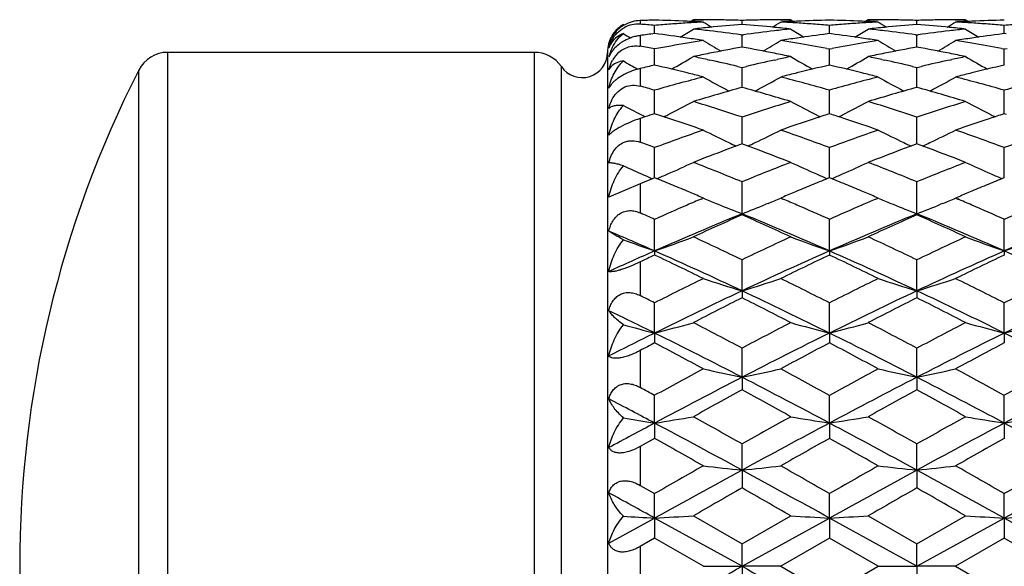
# Model space of a CAD drawing. Units: inches. Extents: x 0 to 22.1, y 2.5 to 12.5.
# Drawn here: x 0 to 0.6, y 11.3 to 11.7 of the extents above; entities that cross this region are included whole.
import ezdxf

# ---------------------------------------------------------------- set-up
doc = ezdxf.new("R2010")
doc.units = ezdxf.units.IN
doc.header["$LTSCALE"] = 1.21
doc.header["$MEASUREMENT"] = 0
doc.layers.get('0').update_dxf_attribs({"linetype": 'CONTINUOUS'})

msp = doc.modelspace()

# ---------------------------------------------------------------- linework, layer by layer
at = {"color": 7, "linetype": 'CONTINUOUS'}
for p, q in [((0.33954, 11.66199), (0.34017, 11.6616)), ((0.35872, 11.65633), (0.35872, 11.66137)), ((0.38247, 11.66483), (0.38078, 11.66377)), ((0.38247, 11.66483), (0.3886, 11.66483)), ((0.41234, 11.66186), (0.41234, 11.66439)), ((0.43608, 11.66483), (0.44221, 11.66483)), ((0.44221, 11.66483), (0.4439, 11.66377)), ((0.46595, 11.65634), (0.46595, 11.66137)), ((0.48969, 11.66483), (0.488, 11.66377)), ((0.48969, 11.66483), (0.49583, 11.66483)), ((0.51957, 11.66186), (0.51957, 11.66439)), ((0.54331, 11.66483), (0.54944, 11.66483)), ((0.54944, 11.66483), (0.55113, 11.66377)), ((0.57318, 11.65634), (0.57318, 11.66137)), ((0.41153, 11.65563), (0.41234, 11.65552)), ((0.41234, 11.65552), (0.41315, 11.65563)), ((0.41234, 11.64979), (0.41234, 11.65552)), ((0.46595, 11.65633), (0.46471, 11.65617)), ((0.4672, 11.65617), (0.46595, 11.65633)), ((0.51876, 11.65563), (0.51957, 11.65552)), ((0.51957, 11.65552), (0.52038, 11.65563)), ((0.51957, 11.64979), (0.51957, 11.65552)), ((0.57318, 11.65633), (0.57194, 11.65617)), ((0.57442, 11.65617), (0.57318, 11.65633)), ((0.41234, 11.64803), (0.41234, 11.64979)), ((0.51957, 11.64803), (0.51957, 11.64979)), ((0.28499, 11.64483), (0.06012, 11.64483)), ((0.32982, 11.64483), (0.32982, 11.01483)), ((0.33158, 11.64385), (0.33065, 11.64185)), ((0.33402, 11.64171), (0.3361, 11.64419)), ((0.35872, 11.6409), (0.35872, 11.6469)), ((0.46429, 11.64721), (0.46595, 11.6469)), ((0.46595, 11.6469), (0.46761, 11.64721)), ((0.46595, 11.6409), (0.46595, 11.6469)), ((0.57152, 11.64721), (0.57318, 11.6469)), ((0.57318, 11.6469), (0.57484, 11.64721)), ((0.57318, 11.6409), (0.57318, 11.6469)), ((0.35873, 11.637), (0.35872, 11.6409)), ((0.39088, 11.64042), (0.39243, 11.64009)), ((0.43226, 11.64009), (0.4338, 11.64042)), ((0.46595, 11.637), (0.46595, 11.6409)), ((0.49811, 11.64042), (0.49965, 11.64009)), ((0.53948, 11.64009), (0.54103, 11.64042)), ((0.57318, 11.637), (0.57318, 11.6409)), ((0.33999, 11.6312), (0.33603, 11.62873)), ((0.37987, 11.63192), (0.37864, 11.63223)), ((0.4096, 11.63621), (0.41234, 11.63557)), ((0.41234, 11.63557), (0.41508, 11.63621)), ((0.41234, 11.62335), (0.41234, 11.63557)), ((0.44604, 11.63223), (0.44482, 11.63193)), ((0.48709, 11.63193), (0.48587, 11.63223)), ((0.51683, 11.63621), (0.51957, 11.63557)), ((0.51957, 11.63557), (0.5223, 11.63621)), ((0.51957, 11.62335), (0.51957, 11.63557)), ((0.55326, 11.63223), (0.55204, 11.63193)), ((0.35873, 11.60888), (0.35872, 11.62163)), ((0.46595, 11.60888), (0.46595, 11.62163)), ((0.57318, 11.60888), (0.57318, 11.62163)), ((0.35873, 11.6072), (0.35873, 11.60888)), ((0.46595, 11.6072), (0.46456, 11.60675)), ((0.46595, 11.6072), (0.46595, 11.60888)), ((0.46735, 11.60675), (0.46595, 11.6072)), ((0.57318, 11.6072), (0.57179, 11.60675)), ((0.57318, 11.6072), (0.57318, 11.60888)), ((0.57457, 11.60675), (0.57318, 11.6072)), ((0.35279, 11.60527), (0.34982, 11.60429)), ((0.41234, 11.59224), (0.41234, 11.6052)), ((0.51957, 11.59224), (0.51957, 11.6052)), ((0.41234, 11.58869), (0.41138, 11.58834)), ((0.41234, 11.58869), (0.41234, 11.59224)), ((0.41329, 11.58834), (0.41234, 11.58869)), ((0.51957, 11.58869), (0.51861, 11.58834)), ((0.51957, 11.58869), (0.51957, 11.59224)), ((0.52052, 11.58834), (0.51957, 11.58869)), ((0.35873, 11.57336), (0.35872, 11.58642)), ((0.46595, 11.57336), (0.46595, 11.58642)), ((0.57318, 11.57336), (0.57318, 11.58642)), ((0.35873, 11.56796), (0.35873, 11.57336)), ((0.46595, 11.56796), (0.46595, 11.57336)), ((0.57318, 11.56796), (0.57318, 11.57336)), ((0.34982, 11.56432), (0.33065, 11.5561)), ((0.35279, 11.56554), (0.34982, 11.56432)), ((0.41234, 11.54588), (0.41234, 11.56546)), ((0.51957, 11.54588), (0.51957, 11.56546)), ((0.3886, 11.55553), (0.38663, 11.55636)), ((0.38724, 11.55494), (0.3886, 11.55552)), ((0.3964, 11.55226), (0.39778, 11.55169)), ((0.42828, 11.55226), (0.42691, 11.5517)), ((0.43805, 11.55636), (0.43608, 11.55552)), ((0.43608, 11.55552), (0.43744, 11.55494)), ((0.49583, 11.55553), (0.49385, 11.55636)), ((0.49447, 11.55494), (0.49583, 11.55552)), ((0.50363, 11.55226), (0.505, 11.5517)), ((0.53551, 11.55226), (0.53413, 11.5517)), ((0.54528, 11.55636), (0.54331, 11.55552)), ((0.54331, 11.55552), (0.54467, 11.55494)), ((0.41234, 11.54588), (0.41234, 11.5452)), ((0.51957, 11.54588), (0.51957, 11.5452)), ((0.35873, 11.52309), (0.35872, 11.54248)), ((0.46595, 11.5231), (0.46595, 11.54248)), ((0.57318, 11.5231), (0.57318, 11.54248)), ((0.35873, 11.52309), (0.35872, 11.52061)), ((0.46595, 11.5231), (0.46595, 11.52061)), ((0.57318, 11.5231), (0.57318, 11.52061)), ((0.41234, 11.49866), (0.41234, 11.51769)), ((0.51957, 11.49866), (0.51957, 11.51769)), ((0.41234, 11.49866), (0.41234, 11.49439)), ((0.51957, 11.49866), (0.51957, 11.49439)), ((0.35873, 11.47278), (0.35872, 11.4913)), ((0.46595, 11.47278), (0.46595, 11.49129)), ((0.57318, 11.47278), (0.57318, 11.49129)), ((0.35873, 11.47278), (0.35872, 11.46676)), ((0.46595, 11.47278), (0.46595, 11.46676)), ((0.57318, 11.47278), (0.57318, 11.46676)), ((0.41234, 11.44568), (0.41234, 11.46352)), ((0.51957, 11.44568), (0.51957, 11.46352)), ((0.41234, 11.44568), (0.41234, 11.43797)), ((0.51957, 11.44568), (0.51957, 11.43797)), ((0.35873, 11.41759), (0.35872, 11.43461)), ((0.46595, 11.4176), (0.46595, 11.43461)), ((0.57318, 11.4176), (0.57318, 11.43461)), ((0.35873, 11.41759), (0.35872, 11.40825)), ((0.46595, 11.4176), (0.46595, 11.40825)), ((0.57318, 11.4176), (0.57318, 11.40825)), ((0.35872, 11.40825), (0.34982, 11.40324)), ((0.41234, 11.38876), (0.41234, 11.40481)), ((0.51957, 11.38876), (0.51957, 11.40481)), ((0.41234, 11.38876), (0.41234, 11.37787)), ((0.51957, 11.38876), (0.51957, 11.37787)), ((0.34982, 11.37945), (0.35872, 11.37436)), ((0.35873, 11.35942), (0.35872, 11.37436)), ((0.46595, 11.35942), (0.46595, 11.37436)), ((0.57318, 11.35942), (0.57318, 11.37436)), ((0.33065, 11.34394), (0.35873, 11.35942)), ((0.35873, 11.35942), (0.35872, 11.34707)), ((0.41234, 11.32983), (0.35873, 11.35942)), ((0.38247, 11.36074), (0.41234, 11.34354)), ((0.41234, 11.34354), (0.44221, 11.36074)), ((0.41234, 11.32983), (0.46595, 11.35942)), ((0.51957, 11.32983), (0.46595, 11.35942)), ((0.46595, 11.35942), (0.46595, 11.34707)), ((0.48969, 11.36074), (0.51957, 11.34353)), ((0.51957, 11.34353), (0.54944, 11.36074)), ((0.51957, 11.32983), (0.57318, 11.35942)), ((0.62679, 11.32983), (0.57318, 11.35942)), ((0.57318, 11.35942), (0.57318, 11.34707)), ((0.35872, 11.34707), (0.34982, 11.34193)), ((0.3886, 11.32983), (0.35872, 11.34707)), ((0.46595, 11.34707), (0.43608, 11.32983)), ((0.49583, 11.32983), (0.46595, 11.34707)), ((0.57318, 11.34707), (0.54331, 11.32983)), ((0.60305, 11.32983), (0.57318, 11.34707)), ((0.41234, 11.32983), (0.41234, 11.34354)), ((0.51957, 11.32983), (0.51957, 11.34353)), ((0.3886, 11.32983), (0.41234, 11.32983)), ((0.41234, 11.32983), (0.41234, 11.31613)), ((0.43608, 11.32983), (0.41234, 11.32983)), ((0.43608, 11.32983), (0.46595, 11.31259)), ((0.46595, 11.31259), (0.49583, 11.32983)), ((0.49583, 11.32983), (0.51957, 11.32983)), ((0.51957, 11.32983), (0.51957, 11.31613)), ((0.54331, 11.32983), (0.51957, 11.32983)), ((0.54331, 11.32983), (0.57318, 11.31259))]:
    msp.add_line(p, q, dxfattribs=at)
at = {"color": 9, "linetype": 'CONTINUOUS'}
for p, q in [((0.34982, 11.6643), (0.34982, 11.66207)), ((0.34982, 11.65515), (0.34982, 11.64852)), ((0.06012, 11.01483), (0.06012, 11.64483)), ((0.28499, 11.01483), (0.28499, 11.64483)), ((0.04229, 11.02575), (0.04229, 11.63391)), ((0.30151, 11.02356), (0.30151, 11.6361)), ((0.34982, 11.63491), (0.34982, 11.62412)), ((0.34982, 11.60429), (0.34982, 11.5897)), ((0.34982, 11.56432), (0.34982, 11.54643)), ((0.34982, 11.51636), (0.34982, 11.49578)), ((0.34982, 11.46205), (0.34982, 11.43948)), ((0.34982, 11.40324), (0.34982, 11.37945)), ((0.34982, 11.34193), (0.34982, 11.31773))]:
    msp.add_line(p, q, dxfattribs=at)
at = {"color": 7, "linetype": 'CONTINUOUS'}
for centre, radius, start, end in [((0.34939, 11.64555), 0.01916, 120.93035, 131.46117), ((0.34982, 11.64483), 0.02, 120.92039, 130.91168), ((0.34851, 11.64459), 0.01753, 85.70624, 118.99607), ((0.38251, 10.65719), 1.00765, 91.35286, 91.85949), ((0.27426, 10.64099), 1.02387, 85.26791, 85.76785), ((0.33489, 10.65597), 1.00887, 87.5148, 88.64638), ((0.44314, 10.64175), 1.02311, 94.17371, 94.73298), ((0.44283, 10.64609), 1.01875, 93.61239, 94.17368), ((0.33474, 10.65246), 1.01238, 86.95067, 87.51488), ((0.4426, 10.64972), 1.01512, 93.04936, 93.61235), ((0.38247, 10.65976), 1.00507, 89.43233, 89.99999), ((0.76957, 12.27169), 0.71774, 237.94031, 238.41672), ((0.38246, 10.65929), 1.00555, 88.86489, 89.4323), ((0.49096, 10.63763), 1.02724, 94.38929, 95.50417), ((0.38244, 10.65817), 1.00666, 88.29798, 88.86485), ((0.44225, 10.65771), 1.00713, 91.13492, 91.70166), ((0.33359, 10.6359), 1.02898, 84.49756, 85.61078), ((0.44222, 10.65887), 1.00596, 90.56762, 91.13489), ((0.05467, 12.27231), 0.7185, 301.58609, 302.06204), ((0.44222, 10.65955), 1.00528, 90.00002, 90.56759), ((0.48991, 10.65309), 1.01174, 92.48517, 93.04974), ((0.38205, 10.64942), 1.01542, 86.38741, 86.95023), ((0.48976, 10.65648), 1.00835, 91.35299, 92.48536), ((0.3818, 10.64533), 1.01951, 85.82645, 86.38739), ((0.38147, 10.64086), 1.024, 85.26751, 85.82643), ((0.44213, 10.65617), 1.00866, 87.51471, 88.64664), ((0.55041, 10.64137), 1.02349, 94.17394, 94.73307), ((0.55007, 10.64591), 1.01894, 93.61268, 94.17391), ((0.44198, 10.65275), 1.01208, 86.95039, 87.51478), ((0.54983, 10.64971), 1.01513, 93.04965, 93.61264), ((0.48969, 10.65961), 1.00522, 89.43237, 89.99999), ((0.87694, 12.27186), 0.71796, 237.93865, 238.41494), ((0.48969, 10.65911), 1.00572, 88.86498, 89.43234), ((0.59819, 10.63745), 1.02742, 94.38892, 95.5037), ((0.48967, 10.65802), 1.00681, 88.29811, 88.86495), ((0.54947, 10.65795), 1.00688, 91.13502, 91.70184), ((0.44079, 10.63571), 1.02917, 84.49735, 85.61027), ((0.54945, 10.65906), 1.00578, 90.56765, 91.13499), ((0.16213, 12.27195), 0.71806, 301.58552, 302.06175), ((0.54944, 10.65959), 1.00524, 90.00001, 90.56762), ((0.59715, 10.65287), 1.01196, 92.48524, 93.04969), ((0.4893, 10.64972), 1.01512, 86.3873, 86.95029), ((0.597, 10.65623), 1.0086, 91.3533, 92.48531), ((0.48905, 10.64581), 1.01903, 85.82609, 86.38727), ((0.48872, 10.6412), 1.02366, 85.267, 85.82605), ((0.65766, 10.64095), 1.02391, 94.1739, 94.73283), ((0.34873, 11.64454), 0.01894, 147.32388, 162.74922), ((0.34968, 11.64391), 0.02007, 132.86091, 147.2833), ((0.34957, 11.64534), 0.01944, 131.45825, 135.33677), ((0.7142, 12.27241), 0.72105, 238.69435, 239.10985), ((0.49471, 10.60388), 1.06121, 97.36222, 97.84736), ((0.22186, 10.59757), 1.06757, 81.5555, 82.63451), ((0.00392, 12.27137), 0.71982, 300.97217, 301.72867), ((0.49186, 10.62799), 1.03693, 95.50294, 96.05596), ((0.27248, 10.62236), 1.04259, 83.39346, 83.94404), ((0.27139, 10.61303), 1.05198, 82.34465, 83.39315), ((0.55369, 10.60966), 1.05537, 96.60714, 97.65249), ((0.33291, 10.62882), 1.03609, 83.94427, 84.49777), ((0.55235, 10.62096), 1.044, 96.05579, 96.60565), ((0.82135, 12.27234), 0.72095, 238.27212, 239.02725), ((0.6023, 10.60122), 1.06388, 97.43048, 98.44597), ((0.32912, 10.59782), 1.06732, 81.55512, 82.56722), ((0.11099, 12.27165), 0.72014, 300.9713, 301.72737), ((0.59908, 10.62805), 1.03686, 95.5025, 96.05559), ((0.37967, 10.622), 1.04295, 83.39397, 83.9444), ((0.3786, 10.61282), 1.05219, 82.34529, 83.39367), ((0.66085, 10.61025), 1.05478, 96.60743, 97.65327), ((0.44007, 10.62814), 1.03677, 83.94442, 84.49757), ((0.65949, 10.62173), 1.04322, 96.05562, 96.60591), ((0.92825, 12.27182), 0.72034, 238.27263, 239.02845), ((0.70959, 10.60084), 1.06427, 97.43129, 98.44632), ((0.34982, 11.64483), 0.02, 165, 180), ((0.34374, 11.64291), 0.01389, 142.82716, 160.49253), ((0.15497, 10.55354), 1.11218, 79.44376, 79.91014), ((0.56154, 10.55881), 1.10683, 99.51178, 100.55865), ((0.2199, 10.5843), 1.08099, 81.02171, 81.55566), ((0.55864, 10.57587), 1.08952, 98.97873, 99.50927), ((0.76308, 12.27105), 0.72347, 238.82688, 239.82723), ((0.06121, 12.27163), 0.72417, 300.17628, 301.17545), ((0.60427, 10.58768), 1.07757, 98.44426, 98.97989), ((0.26609, 10.5763), 1.08909, 80.48978, 81.02053), ((0.26357, 10.56124), 1.10436, 79.52786, 80.48969), ((0.66873, 10.55907), 1.10656, 99.51205, 100.47187), ((0.32721, 10.58494), 1.08034, 81.0209, 81.55518), ((0.66594, 10.57549), 1.08991, 98.97955, 99.50992), ((0.87043, 12.2712), 0.72366, 238.82523, 239.82521), ((0.16865, 12.27128), 0.72376, 300.17535, 301.17516), ((0.71163, 10.58687), 1.07839, 98.44449, 98.97973), ((0.37346, 10.57715), 1.08823, 80.48951, 81.02069), ((0.37097, 10.56231), 1.10328, 79.52669, 80.48938), ((0.06012, 11.62483), 0.02, 90, 153.00928), ((0.28499, 11.62483), 0.02, 34.28989, 90), ((0.31432, 11.64483), 0.0155, 214.28989, 360), ((0.35936, 11.63493), 0.02953, 164.83907, 166.44088), ((0.35869, 11.63512), 0.02884, 154.44278, 164.8597), ((0.61559, 10.52453), 1.14173, 101.27157, 101.78156), ((0.61157, 10.54499), 1.12089, 100.23817, 101.2743), ((0.21249, 10.54148), 1.12444, 78.72917, 79.76222), ((0.20912, 10.52456), 1.1417, 78.21936, 78.72939), ((0.72274, 10.52481), 1.14144, 101.2707, 101.78085), ((0.71882, 10.54477), 1.1211, 100.23734, 101.27337), ((0.31957, 10.54082), 1.12512, 78.72873, 79.76108), ((0.31601, 10.52291), 1.14338, 78.21966, 78.72895), ((0.35086, 11.62992), 0.02055, 145.00904, 151.48671), ((0.70484, 12.27278), 0.73103, 240.01968, 240.8249), ((0.62617, 10.47619), 1.19121, 102.97415, 103.41416), ((0.08809, 10.46283), 1.20495, 76.0467, 77.02037), ((0.0137, 12.27093), 0.72889, 299.18113, 300.39302), ((0.1469, 10.51275), 1.15377, 77.7919, 78.21886), ((0.1428, 10.49392), 1.17304, 76.8532, 77.71331), ((0.68318, 10.48797), 1.17913, 102.28662, 103.1425), ((0.67841, 10.50973), 1.15685, 101.7808, 102.20705), ((0.81154, 12.2719), 0.73001, 239.60773, 240.81749), ((0.73459, 10.47112), 1.19643, 102.97523, 103.95602), ((0.19564, 10.4642), 1.20354, 76.04589, 77.0208), ((0.12076, 12.27124), 0.72924, 299.18059, 300.39175), ((0.254, 10.51208), 1.15444, 77.7926, 78.21956), ((0.24998, 10.49363), 1.17333, 76.85427, 77.71426), ((0.79017, 10.48908), 1.17799, 102.28714, 103.14376), ((0.78527, 10.51146), 1.15508, 101.7805, 102.20727), ((0.91848, 12.27142), 0.72945, 239.60824, 240.819), ((0.84203, 10.47029), 1.19728, 102.9766, 103.95663), ((0.63932, 11.32983), 0.67, 153.00928, 206.99072), ((0.0818, 10.43751), 1.23104, 75.56863, 75.98781), ((0.74141, 10.44341), 1.22497, 104.01203, 104.4337), ((0.18928, 10.43861), 1.22991, 75.56737, 75.98717), ((0.84905, 10.44181), 1.22661, 104.01246, 104.43345), ((0.70483, 10.40158), 1.26819, 104.43936, 105.83747), ((0.75057, 12.2726), 0.73779, 240.61856, 242.00961), ((0.07375, 12.27317), 0.73846, 297.99405, 299.38368), ((0.12147, 10.40758), 1.26197, 74.15903, 75.56419), ((0.81247, 10.40009), 1.26974, 104.44084, 105.83735), ((0.8579, 12.27273), 0.73795, 240.61697, 242.00751), ((0.18118, 12.27282), 0.73805, 297.99307, 299.3834), ((0.22919, 10.40946), 1.26003, 74.15719, 75.56447), ((0.92009, 10.39864), 1.27124, 104.44169, 105.83656), ((0.00834, 10.3861), 1.28425, 74.16727, 74.57988), ((0.76387, 10.36044), 1.31092, 105.55468, 106.91449), ((0.05848, 10.35225), 1.31944, 73.09211, 74.44334), ((0.87108, 10.3604), 1.31096, 105.55342, 106.91331), ((0.1651, 10.35026), 1.32152, 73.0924, 74.44144), ((0.02855, 12.27645), 0.75049, 296.78507, 298.1371), ((-0.01841, 10.29594), 1.3783, 71.78886, 73.09131), ((0.84785, 10.28069), 1.39427, 106.91358, 108.20129), ((0.79666, 12.27745), 0.75162, 241.8636, 243.21321), ((0.13561, 12.27679), 0.75086, 296.78485, 298.13589), ((0.08864, 10.29527), 1.37899, 71.79043, 73.09234), ((0.95443, 10.28279), 1.39207, 106.91347, 108.20316), ((0.90363, 12.27698), 0.75108, 241.86409, 243.21469), ((0.69033, 12.27914), 0.75353, 242.25567, 243.34255), ((0.79571, 10.25739), 1.41879, 107.93858, 108.1908), ((-0.08099, 10.24927), 1.42735, 71.63704, 72.05764), ((0.02449, 12.28441), 0.75942, 296.59214, 296.7879), ((0.90345, 10.25586), 1.42039, 107.99851, 108.36219), ((0.80062, 12.28522), 0.76034, 243.21043, 243.40601), ((0.02657, 10.25028), 1.42629, 71.63679, 71.99889), ((0.1315, 12.28486), 0.75992, 296.59196, 296.78772), ((1.01098, 10.25508), 1.42123, 108.00029, 108.36369), ((0.90778, 12.28513), 0.76023, 243.21177, 243.40743), ((-0.09542, 10.20608), 1.47289, 70.81503, 71.63327), ((0.91496, 10.22124), 1.45689, 108.3629, 109.19018), ((0.01247, 10.20812), 1.47074, 70.81339, 71.63286), ((1.0232, 10.21831), 1.45999, 108.36433, 109.18984), ((0.89719, 10.13609), 1.54707, 109.19292, 110.36859), ((0.73363, 12.28459), 0.76915, 243.34641, 244.64879), ((0.0907, 12.2852), 0.76986, 295.35464, 296.65568), ((-0.06933, 10.14496), 1.53764, 69.6278, 70.81082), ((1.00542, 10.13339), 1.54995, 109.19479, 110.36837), ((0.84096, 12.28473), 0.76932, 243.34492, 244.64683), ((0.19812, 12.28483), 0.76943, 295.35372, 296.65541), ((0.03906, 10.14826), 1.53415, 69.62549, 70.81117), ((1.11358, 10.13081), 1.55269, 109.19586, 110.36738), ((-0.18875, 10.11138), 1.57337, 69.63706, 69.98263), ((0.95926, 10.09654), 1.58922, 110.16622, 110.51232), ((0.73895, 12.2957), 0.78147, 244.64561, 245.01179), ((-0.1358, 10.09294), 1.59303, 69.49186, 69.83725), ((0.08553, 12.296), 0.78183, 294.99181, 295.3577), ((1.06669, 10.09588), 1.58991, 110.16469, 110.51069), ((0.8462, 12.2957), 0.78148, 244.64369, 245.00989), ((-0.02924, 10.09128), 1.5948, 69.49036, 69.83532), ((0.19291, 12.29573), 0.78152, 294.99065, 295.35681), ((0.97674, 10.04987), 1.63906, 110.51287, 111.25798), ((-0.15396, 10.04469), 1.64457, 68.74559, 69.48827), ((1.08368, 10.05049), 1.63837, 110.51122, 111.25669), ((-0.04844, 10.04025), 1.64933, 68.74604, 69.48657), ((0.04674, 12.29966), 0.79648, 293.68978, 294.93018), ((-0.24338, 9.96861), 1.72623, 67.67531, 68.74308), ((1.07779, 9.94403), 1.75267, 111.26193, 112.31373), ((0.77843, 12.30074), 0.79766, 245.07046, 246.30866), ((0.15381, 12.30003), 0.79688, 293.68957, 294.92906), ((-0.13653, 9.96754), 1.72737, 67.67718, 68.74433), ((1.18358, 9.94771), 1.74872, 111.26182, 112.31595), ((0.88541, 12.30023), 0.79709, 245.07091, 246.31002), ((0.67257, 12.30372), 0.80094, 245.43044, 246.42651), ((0.04039, 12.31401), 0.81217, 293.17953, 293.69331), ((0.78468, 12.31486), 0.8131, 246.30516, 246.81835), ((0.1474, 12.31453), 0.81273, 293.17965, 293.69314), ((0.89188, 12.31483), 0.81306, 246.30639, 246.81965), ((0.67789, 12.31584), 0.81418, 246.42429, 246.81668), ((1.03318, 9.90696), 1.79271, 112.09974, 112.30471), ((-0.32128, 9.89365), 1.80713, 67.55474, 67.89587), ((1.13993, 9.90819), 1.79139, 112.10037, 112.44458), ((-0.21216, 9.89827), 1.80214, 67.55431, 67.89643), ((1.24766, 9.90712), 1.79257, 112.10244, 112.44639), ((-0.33908, 9.85062), 1.8537, 67.22064, 67.55403), ((-0.35564, 9.81122), 1.89643, 66.95815, 67.22031), ((1.17342, 9.82767), 1.8786, 112.78011, 113.04442), ((1.15627, 9.86859), 1.83423, 112.44399, 112.78096), ((-0.23019, 9.85468), 1.84932, 67.21938, 67.55358), ((-0.24704, 9.8146), 1.89279, 66.9566, 67.21904), ((1.28294, 9.82226), 1.88447, 112.78072, 113.04425), ((1.26566, 9.86349), 1.83978, 112.44566, 112.7816), ((1.15161, 9.76726), 1.94423, 113.15029, 113.42631), ((0.71288, 12.32079), 0.83114, 247.03514, 247.61804), ((0.11136, 12.32174), 0.83219, 292.38457, 292.96665), ((-0.32816, 9.76457), 1.94719, 66.5721, 66.84748), ((1.26029, 9.76403), 1.94778, 113.1523, 113.42767), ((0.82021, 12.32098), 0.83136, 247.03382, 247.61644), ((0.21879, 12.32129), 0.8317, 292.38405, 292.96642), ((-0.21855, 9.77012), 1.94116, 66.57149, 66.84775), ((-0.47502, 9.67348), 2.04653, 65.95872, 66.23146), ((1.18409, 9.69265), 2.02561, 113.43034, 114.04567), ((1.2225, 9.56547), 2.13972, 112.24878, 113.80876), ((0.72, 12.33814), 0.8499, 247.72048, 248.77702), ((0.10448, 12.33853), 0.85033, 291.22626, 292.28312), ((-0.39344, 9.57561), 2.12868, 66.18883, 67.75693), ((-0.35753, 9.69685), 2.02101, 65.9547, 66.57154), ((1.29383, 9.68698), 2.03181, 113.4318, 114.04531), ((1.3286, 9.568), 2.13695, 112.24667, 113.80866), ((0.82727, 12.33817), 0.84994, 247.71832, 248.77533), ((0.21185, 12.3382), 0.84997, 291.22515, 292.28226), ((-0.28857, 9.5701), 2.13467, 66.19062, 67.75428), ((-0.24785, 9.70255), 2.01481, 65.95213, 66.57083), ((1.40339, 9.68166), 2.03762, 113.43235, 114.04414), ((1.43375, 9.57285), 2.13168, 112.24427, 113.81013), ((1.27034, 9.60546), 2.12103, 113.86115, 114.74654), ((-0.454, 9.5867), 2.14156, 65.26089, 66.1379), ((1.37739, 9.60569), 2.12075, 113.85935, 114.74493), ((-0.34989, 9.5799), 2.14904, 65.26129, 66.13522), ((-0.52934, 9.51006), 2.20022, 66.19494, 66.99169), ((0.65598, 12.37884), 0.9059, 249.55479, 250.8444), ((0.06336, 12.37367), 0.9004, 289.14945, 290.75684), ((-0.58178, 9.43915), 2.30403, 64.43928, 65.25991), ((1.42606, 9.39708), 2.35046, 114.74483, 115.54935), ((0.76176, 12.37487), 0.90168, 249.2437, 250.84851), ((0.17043, 12.37415), 0.9009, 289.14957, 290.75586), ((-0.47536, 9.43727), 2.30608, 64.44135, 65.26131), ((1.53012, 9.40395), 2.34288, 114.74472, 115.55181), ((0.86882, 12.37443), 0.9012, 249.24414, 250.84984), ((0.27738, 12.37486), 0.90166, 289.15086, 290.75572), ((1.3225, 9.33863), 2.38763, 113.80676, 114.54533), ((-0.65447, 9.22923), 2.50767, 64.82275, 66.169), ((1.47441, 9.23969), 2.49618, 113.82842, 115.1809), ((-0.54558, 9.23297), 2.50358, 64.82073, 66.1692), ((1.58412, 9.2343), 2.50211, 113.83057, 115.17983), ((-0.4368, 9.2364), 2.4998, 64.8195, 66.17002), ((1.3985, 9.3295), 2.4253, 115.38636, 115.61948), ((-0.73135, 9.22486), 2.54141, 63.85273, 64.60057), ((1.52863, 9.28158), 2.47841, 115.38967, 116.15661), ((-0.62053, 9.23239), 2.53306, 63.85058, 64.60095), ((1.63975, 9.27364), 2.48726, 115.39224, 116.15643), ((1.61949, 8.99953), 2.79257, 116.15336, 116.83816), ((0.69905, 12.44395), 0.98782, 251.68224, 253.127), ((0.12537, 12.44463), 0.98855, 286.87583, 288.31936), ((-0.78465, 9.01991), 2.76979, 63.1591, 63.84962), ((1.73183, 8.98938), 2.80393, 116.15571, 116.83779), ((0.80635, 12.44408), 0.98796, 251.68111, 253.12555), ((0.23275, 12.44417), 0.98805, 286.87488, 288.31915), ((-0.67155, 9.03181), 2.75652, 63.15623, 63.85005), ((1.84381, 8.97985), 2.81458, 116.15704, 116.83655), ((1.69386, 8.77521), 3.00989, 115.19935, 116.33261), ((-0.86243, 8.78903), 2.99451, 63.66584, 64.80494), ((1.79966, 8.77806), 3.0067, 115.19793, 116.3324), ((-0.75906, 8.7811), 3.00334, 63.66704, 64.80277), ((1.90352, 8.78501), 2.99899, 115.1961, 116.33348), ((-0.93855, 8.92666), 2.87407, 63.16823, 63.36703), ((1.76745, 8.80038), 3.01563, 116.70279, 117.33988), ((-0.95906, 8.76802), 3.05185, 62.66736, 63.29696), ((1.87422, 8.80106), 3.01482, 116.70084, 117.33815), ((-0.85922, 8.75368), 3.06799, 62.6678, 63.29407), ((-1.02809, 8.67024), 3.1269, 63.67183, 64.24446), ((0.63979, 12.5668), 1.12955, 254.5849, 255.59192), ((0.07988, 12.55861), 1.12107, 284.40257, 285.65904), ((-1.16419, 8.48688), 3.36837, 62.09285, 62.66631), ((2.03295, 8.40218), 3.46385, 117.33802, 117.89574), ((0.74522, 12.56013), 1.12264, 254.34137, 255.59584), ((0.18695, 12.55922), 1.1217, 284.40267, 285.65827), ((-1.05888, 8.48297), 3.37272, 62.09506, 62.66782), ((2.13238, 8.41723), 3.44689, 117.3379, 117.89835), ((0.85229, 12.55957), 1.12206, 254.34171, 255.59687), ((0.29392, 12.56014), 1.12264, 284.40368, 285.65817), ((1.90958, 8.33909), 3.49645, 116.33069, 116.84522), ((-1.30141, 8.12158), 3.73987, 62.72654, 63.64687), ((2.11801, 8.13759), 3.72193, 116.35108, 117.27587), ((-1.19093, 8.1281), 3.73258, 62.72502, 63.64716), ((2.22918, 8.12986), 3.73061, 116.35272, 117.27535), ((-1.08128, 8.1329), 3.7272, 62.72425, 63.64773), ((2.04483, 8.26656), 3.61721, 117.78354, 117.94311), ((-1.44329, 8.04842), 3.86424, 61.70174, 62.20358), ((2.20233, 8.17159), 3.72467, 117.78678, 118.30749), ((-1.3268, 8.06593), 3.84443, 61.69947, 62.20394), ((2.31952, 8.15308), 3.74569, 117.78952, 118.30729), ((2.4855, 7.55713), 4.42245, 118.30406, 118.74453), ((0.68433, 12.75268), 1.335, 257.20145, 258.24431), ((0.1401, 12.75363), 1.33598, 281.75773, 282.7997), ((-1.63858, 7.59804), 4.37588, 61.25325, 61.69846), ((2.60694, 7.53115), 4.45206, 118.30653, 118.7441), ((0.79162, 12.75284), 1.33517, 257.20064, 258.24327), ((0.24748, 12.75299), 1.33532, 281.75704, 282.79954), ((-1.51525, 7.62787), 4.34198, 61.25024, 61.69891), ((2.7274, 7.50681), 4.47977, 118.30793, 118.7428), ((2.65186, 7.1055), 4.88391, 117.29359, 118.00364), ((-1.81576, 7.1271), 4.85948, 61.99564, 62.70928), ((2.75773, 7.10799), 4.88108, 117.29286, 118.00332), ((-1.71582, 7.11329), 4.87509, 61.99627, 62.70761), ((2.85867, 7.11995), 4.86757, 117.29159, 118.00403), ((-1.87161, 7.36718), 4.63879, 61.26224, 61.38763), ((2.79675, 7.07539), 4.97167, 118.65928, 119.05233), ((-2.01341, 6.9997), 5.05792, 60.95465, 61.34104), ((2.90254, 7.07766), 4.96899, 118.65724, 119.05053), ((-1.92842, 6.95958), 5.10378, 60.9551, 61.33801), ((-2.07609, 6.8381), 5.18653, 62.00147, 62.35219), ((0.6276, 13.12238), 1.72586, 260.39199, 261.03732), ((0.0923, 13.10758), 1.71086, 278.95877, 279.76465), ((-2.49253, 6.24478), 5.9215, 60.622405, 60.953551), ((3.45719, 5.99362), 6.20904, 119.050427, 119.366273), ((0.73277, 13.1099), 1.71321, 260.2356, 261.04022), ((0.19938, 13.10854), 1.71182, 278.95883, 279.76416), ((-2.39158, 6.23313), 5.93473, 60.624691, 60.955121), ((3.53773, 6.04164), 6.15409, 119.050318, 119.368973), ((0.83984, 13.10904), 1.71233, 260.23582, 261.04088), ((0.30636, 13.10995), 1.71326, 278.95948, 279.76409), ((3.27848, 5.92677), 6.21885, 118.001881, 118.295271), ((-2.9165, 5.26363), 6.97126, 61.477126, 61.977456), ((3.72357, 5.29634), 6.93411, 118.021044, 118.524067), ((-2.80026, 5.28047), 6.95216, 61.476111, 61.977819), ((3.83812, 5.28287), 6.94944, 118.022169, 118.524073), ((-2.68884, 5.28826), 6.94331, 61.475792, 61.978142), ((-3.32771, 4.84351), 7.52899, 60.422513, 60.683557), ((3.90728, 5.27762), 7.03046, 119.306972, 119.586561), ((-3.18342, 4.90942), 7.45337, 60.420179, 60.683893), ((4.05264, 5.21042), 7.10772, 119.309805, 119.586346), ((5.22335, 2.87484), 9.79319, 119.58308, 119.784241), ((0.67461, 13.86669), 2.49178, 263.40882, 263.9581), ((0.14982, 13.86859), 2.49368, 276.04299, 276.59177), ((-4.30271, 3.04312), 9.59947, 60.213884, 60.41913), ((5.40447, 2.74555), 9.94209, 119.585609, 119.783774), ((0.7819, 13.86699), 2.49208, 263.40839, 263.95755), ((0.25719, 13.86737), 2.49246, 276.04263, 276.59169), ((-4.11483, 3.18506), 9.43621, 60.210798, 60.419588), ((5.58156, 2.62302), 10.08314, 119.587041, 119.782436), ((6.11861, 0.89716), 11.943, 118.541334, 118.834532), ((-5.26733, 0.94546), 11.88786, 61.165564, 61.460127), ((6.23252, 0.88486), 11.95699, 118.541264, 118.834119), ((-5.18408, 0.90186), 11.93762, 61.165634, 61.458964), ((6.31956, 0.92167), 11.91501, 118.540557, 118.834445), ((6.76264, 0.26628), 12.79819, 119.748075, 119.902221), ((-6.20221, -0.19641), 13.33102, 60.104575, 60.252577), ((6.85948, 0.28352), 12.77806, 119.745994, 119.900393), ((-6.25852, -0.48109), 13.65933, 60.105043, 60.249483), ((-6.33643, -0.80458), 13.88482, 61.171309, 61.303481), ((0.62106, 16.29305), 4.9406, 266.73344, 266.95625), ((0.09895, 16.24706), 4.89454, 273.04234, 273.3207), ((0.72608, 16.25321), 4.90069, 266.67937, 266.95733), ((0.20603, 16.24985), 4.89733, 273.04236, 273.32053), ((0.83316, 16.25071), 4.89819, 266.67945, 266.95756), ((0.31302, 16.25395), 4.90143, 273.04258, 273.32051), ((-13.71155, 36.85704), 29.17401, 298.834952, 298.955217), ((14.43972, 36.68266), 28.9747, 241.044839, 241.165934)]:
    msp.add_arc(centre, radius, start, end, dxfattribs=at)
for points, knots in [([(0.33999, 11.66152), (0.33963, 11.66132), (0.33823, 11.66047), (0.33692, 11.65946), (0.33603, 11.65863)], [0, 0, 0, 0, 0.25296, 1, 1, 1, 1]), ([(0.34982, 11.6643), (0.34817, 11.66425), (0.34474, 11.66373), (0.34154, 11.6624), (0.33999, 11.66152)], [0, 0, 0, 0, 0.480704, 1, 1, 1, 1]), ([(0.33065, 11.65015), (0.33112, 11.65182), (0.33245, 11.65503), (0.33455, 11.6578), (0.33575, 11.65901)], [0, 0, 0, 0, 0.503789, 1, 1, 1, 1]), ([(0.34982, 11.65515), (0.34891, 11.65502), (0.34706, 11.65467), (0.3438, 11.6537), (0.34083, 11.65238), (0.33826, 11.65082), (0.33505, 11.64849), (0.3328, 11.64603), (0.33158, 11.64385)], [0, 0, 0, 0, 0.124087, 0.255573, 0.460681, 0.562849, 0.661956, 1, 1, 1, 1]), ([(0.33954, 11.65633), (0.33816, 11.6558), (0.33559, 11.65444), (0.33351, 11.65241), (0.33267, 11.65131)], [0, 0, 0, 0, 0.517879, 1, 1, 1, 1]), ([(0.33267, 11.64756), (0.33348, 11.64925), (0.33545, 11.65247), (0.33809, 11.65518), (0.33954, 11.65633)], [0, 0, 0, 0, 0.502297, 1, 1, 1, 1]), ([(0.33279, 11.65275), (0.33363, 11.6542), (0.33571, 11.65696), (0.33847, 11.65907), (0.33999, 11.65991)], [0, 0, 0, 0, 0.49142, 1, 1, 1, 1]), ([(0.33065, 11.64755), (0.33077, 11.64799), (0.33131, 11.64979), (0.33208, 11.65152), (0.33279, 11.65275)], [0, 0, 0, 0, 0.242988, 1, 1, 1, 1]), ([(0.3361, 11.64419), (0.33703, 11.64511), (0.33908, 11.64673), (0.3426, 11.64829), (0.34625, 11.6489), (0.34866, 11.64873), (0.34982, 11.64852)], [0, 0, 0, 0, 0.262552, 0.518515, 0.764429, 1, 1, 1, 1]), ([(0.33065, 11.63413), (0.33077, 11.63461), (0.3313, 11.63654), (0.33207, 11.63841), (0.33279, 11.63973)], [0, 0, 0, 0, 0.246195, 1, 1, 1, 1]), ([(0.33267, 11.6367), (0.33225, 11.63633), (0.33148, 11.63554), (0.33089, 11.63461), (0.33065, 11.63413)], [0, 0, 0, 0, 0.507199, 1, 1, 1, 1]), ([(0.33954, 11.63956), (0.3382, 11.63936), (0.33575, 11.63874), (0.33355, 11.63745), (0.33267, 11.6367)], [0, 0, 0, 0, 0.539867, 1, 1, 1, 1]), ([(0.33575, 11.63502), (0.33603, 11.63543), (0.33717, 11.63704), (0.33848, 11.63853), (0.33954, 11.63956)], [0, 0, 0, 0, 0.251749, 1, 1, 1, 1]), ([(0.33065, 11.62292), (0.33089, 11.62402), (0.33201, 11.62826), (0.33391, 11.63231), (0.33575, 11.63502)], [0, 0, 0, 0, 0.255333, 1, 1, 1, 1]), ([(0.34982, 11.63491), (0.34816, 11.63451), (0.3448, 11.63348), (0.34158, 11.63205), (0.33999, 11.6312)], [0, 0, 0, 0, 0.485652, 1, 1, 1, 1]), ([(0.33603, 11.62873), (0.33537, 11.62826), (0.33418, 11.62731), (0.33228, 11.62545), (0.33116, 11.62394), (0.33065, 11.62292)], [0, 0, 0, 0, 0.303969, 0.570957, 1, 1, 1, 1]), ([(0.33318, 11.61687), (0.33404, 11.61834), (0.33612, 11.62107), (0.34034, 11.62389), (0.34515, 11.62495), (0.34833, 11.62453), (0.34982, 11.62412)], [0, 0, 0, 0, 0.261385, 0.517014, 0.762517, 1, 1, 1, 1]), ([(0.33065, 11.61034), (0.33078, 11.61091), (0.33139, 11.61317), (0.3323, 11.61535), (0.33318, 11.61687)], [0, 0, 0, 0, 0.248585, 1, 1, 1, 1]), ([(0.33954, 11.61224), (0.33852, 11.61232), (0.33665, 11.61239), (0.33442, 11.61215), (0.33294, 11.61175), (0.33178, 11.61128), (0.33102, 11.61076), (0.33065, 11.61034)], [0, 0, 0, 0, 0.328027, 0.598806, 0.714813, 0.819383, 1, 1, 1, 1]), ([(0.33065, 11.59401), (0.33134, 11.5974), (0.33351, 11.60394), (0.33728, 11.60975), (0.33954, 11.61224)], [0, 0, 0, 0, 0.507489, 1, 1, 1, 1]), ([(0.34982, 11.60429), (0.34771, 11.60359), (0.34354, 11.60201), (0.33864, 11.59969), (0.3352, 11.5977), (0.33322, 11.59638), (0.33173, 11.59518), (0.33095, 11.59439), (0.33065, 11.59401)], [0, 0, 0, 0, 0.304152, 0.608722, 0.73953, 0.848056, 0.934099, 1, 1, 1, 1]), ([(0.33065, 11.577), (0.33096, 11.57836), (0.33179, 11.58102), (0.33373, 11.5847), (0.33643, 11.58779), (0.33876, 11.58924), (0.33999, 11.58974)], [0, 0, 0, 0, 0.254687, 0.508018, 0.757017, 1, 1, 1, 1]), ([(0.33999, 11.58974), (0.34077, 11.59006), (0.3424, 11.59053), (0.34575, 11.5908), (0.34826, 11.59027), (0.34982, 11.5897)], [0, 0, 0, 0, 0.252855, 0.503329, 1, 1, 1, 1]), ([(0.33954, 11.5753), (0.33853, 11.57562), (0.33668, 11.57617), (0.33446, 11.5767), (0.33296, 11.57695), (0.33206, 11.57705), (0.3313, 11.57708), (0.33085, 11.57704), (0.33065, 11.577)], [0, 0, 0, 0, 0.350927, 0.634281, 0.750701, 0.85042, 0.933449, 1, 1, 1, 1]), ([(0.33065, 11.5561), (0.33134, 11.55962), (0.33301, 11.56478), (0.33636, 11.57107), (0.33842, 11.57395), (0.33954, 11.5753)], [0, 0, 0, 0, 0.50395, 0.753453, 1, 1, 1, 1]), ([(0.33065, 11.53525), (0.33091, 11.53634), (0.33156, 11.53848), (0.333, 11.54148), (0.33465, 11.5437), (0.33623, 11.54518), (0.33796, 11.54643), (0.3404, 11.54753), (0.34359, 11.54795), (0.34679, 11.54757), (0.34883, 11.54686), (0.34982, 11.54643)], [0, 0, 0, 0, 0.129632, 0.257837, 0.383979, 0.446217, 0.508016, 0.630144, 0.752041, 0.875172, 1, 1, 1, 1]), ([(0.33954, 11.53), (0.33851, 11.53055), (0.33664, 11.53158), (0.33413, 11.53302), (0.33218, 11.5342), (0.33109, 11.53492), (0.33065, 11.53525)], [0, 0, 0, 0, 0.338884, 0.619721, 0.840908, 1, 1, 1, 1]), ([(0.33065, 11.51049), (0.33135, 11.51402), (0.33303, 11.51922), (0.33637, 11.52561), (0.33842, 11.52859), (0.33954, 11.53)], [0, 0, 0, 0, 0.499501, 0.750268, 1, 1, 1, 1]), ([(0.34982, 11.51636), (0.34776, 11.51538), (0.34467, 11.51398), (0.34055, 11.51238), (0.33772, 11.51143), (0.33526, 11.51077), (0.33328, 11.5104), (0.3318, 11.5103), (0.33097, 11.51039), (0.33065, 11.51049)], [0, 0, 0, 0, 0.337112, 0.502612, 0.653005, 0.779576, 0.878276, 0.950428, 1, 1, 1, 1]), ([(0.33065, 11.4865), (0.33091, 11.48753), (0.33155, 11.48953), (0.333, 11.49232), (0.33465, 11.49434), (0.33623, 11.49564), (0.33754, 11.49645), (0.33895, 11.49706), (0.34095, 11.4976), (0.34362, 11.49773), (0.34681, 11.49711), (0.34883, 11.49628), (0.34982, 11.49578)], [0, 0, 0, 0, 0.126158, 0.25037, 0.3726, 0.433254, 0.493923, 0.554776, 0.616011, 0.740523, 0.868703, 1, 1, 1, 1]), ([(0.33954, 11.47789), (0.3385, 11.47866), (0.33658, 11.48016), (0.33406, 11.48241), (0.33209, 11.48447), (0.33104, 11.48584), (0.33065, 11.4865)], [0, 0, 0, 0, 0.314054, 0.586078, 0.814981, 1, 1, 1, 1]), ([(0.33065, 11.45873), (0.33136, 11.46215), (0.33307, 11.46722), (0.33639, 11.4735), (0.33843, 11.47647), (0.33954, 11.47789)], [0, 0, 0, 0, 0.493508, 0.745828, 1, 1, 1, 1]), ([(0.34982, 11.46205), (0.34881, 11.46152), (0.34676, 11.4605), (0.34364, 11.45918), (0.34057, 11.45814), (0.33772, 11.45748), (0.33525, 11.45723), (0.33323, 11.45737), (0.3317, 11.45786), (0.33093, 11.45842), (0.33065, 11.45873)], [0, 0, 0, 0, 0.167961, 0.336731, 0.498472, 0.64388, 0.766015, 0.863076, 0.938856, 1, 1, 1, 1]), ([(0.33065, 11.43241), (0.33091, 11.43334), (0.33155, 11.43516), (0.33301, 11.43764), (0.33466, 11.43938), (0.33624, 11.44046), (0.33755, 11.4411), (0.33896, 11.44155), (0.34046, 11.44181), (0.34201, 11.44185), (0.34414, 11.44166), (0.34681, 11.44095), (0.34883, 11.44002), (0.34982, 11.43948)], [0, 0, 0, 0, 0.119551, 0.237313, 0.354304, 0.413264, 0.473089, 0.53404, 0.59635, 0.660268, 0.725842, 0.860971, 1, 1, 1, 1]), ([(0.33954, 11.42073), (0.33848, 11.42171), (0.33652, 11.42365), (0.334, 11.42665), (0.33202, 11.42952), (0.33102, 11.43147), (0.33065, 11.43241)], [0, 0, 0, 0, 0.293388, 0.558308, 0.793932, 1, 1, 1, 1]), ([(0.33065, 11.40257), (0.331, 11.40416), (0.33194, 11.40733), (0.33389, 11.41197), (0.33641, 11.4165), (0.33844, 11.41935), (0.33954, 11.42073)], [0, 0, 0, 0, 0.239029, 0.486057, 0.740122, 1, 1, 1, 1]), ([(0.34982, 11.40324), (0.34783, 11.40212), (0.34476, 11.40068), (0.34057, 11.39952), (0.3377, 11.39918), (0.33519, 11.39936), (0.33314, 11.40005), (0.33161, 11.40114), (0.33091, 11.40209), (0.33065, 11.40257)], [0, 0, 0, 0, 0.325536, 0.479446, 0.617705, 0.73602, 0.835315, 0.921113, 1, 1, 1, 1]), ([(0.33065, 11.37483), (0.33091, 11.37564), (0.33156, 11.3772), (0.33303, 11.3793), (0.33469, 11.3807), (0.33625, 11.38151), (0.33803, 11.38212), (0.33999, 11.38236), (0.34202, 11.38224), (0.34415, 11.38188), (0.34681, 11.38102), (0.34883, 11.38002), (0.34982, 11.37945)], [0, 0, 0, 0, 0.109523, 0.218394, 0.329221, 0.386683, 0.446258, 0.572362, 0.63936, 0.70869, 0.852384, 1, 1, 1, 1]), ([(0.33954, 11.36048), (0.33846, 11.36163), (0.33648, 11.36396), (0.33395, 11.3676), (0.33198, 11.37119), (0.33101, 11.37364), (0.33065, 11.37483)], [0, 0, 0, 0, 0.278464, 0.538482, 0.779138, 1, 1, 1, 1]), ([(0.33065, 11.34394), (0.33101, 11.34535), (0.33196, 11.34821), (0.33392, 11.3524), (0.33644, 11.35655), (0.33845, 11.35919), (0.33954, 11.36048)], [0, 0, 0, 0, 0.231338, 0.475665, 0.732251, 1, 1, 1, 1]), ([(0.34982, 11.34193), (0.34882, 11.34136), (0.3468, 11.34032), (0.34366, 11.33916), (0.34056, 11.33853), (0.33765, 11.33852), (0.33511, 11.33916), (0.33307, 11.34038), (0.33157, 11.34201), (0.33091, 11.34329), (0.33065, 11.34394)], [0, 0, 0, 0, 0.156253, 0.309393, 0.454094, 0.585438, 0.701906, 0.80637, 0.904179, 1, 1, 1, 1])]:
    msp.add_open_spline(points, degree=3, knots=knots, dxfattribs=at)

doc.saveas('drawing.dxf')
